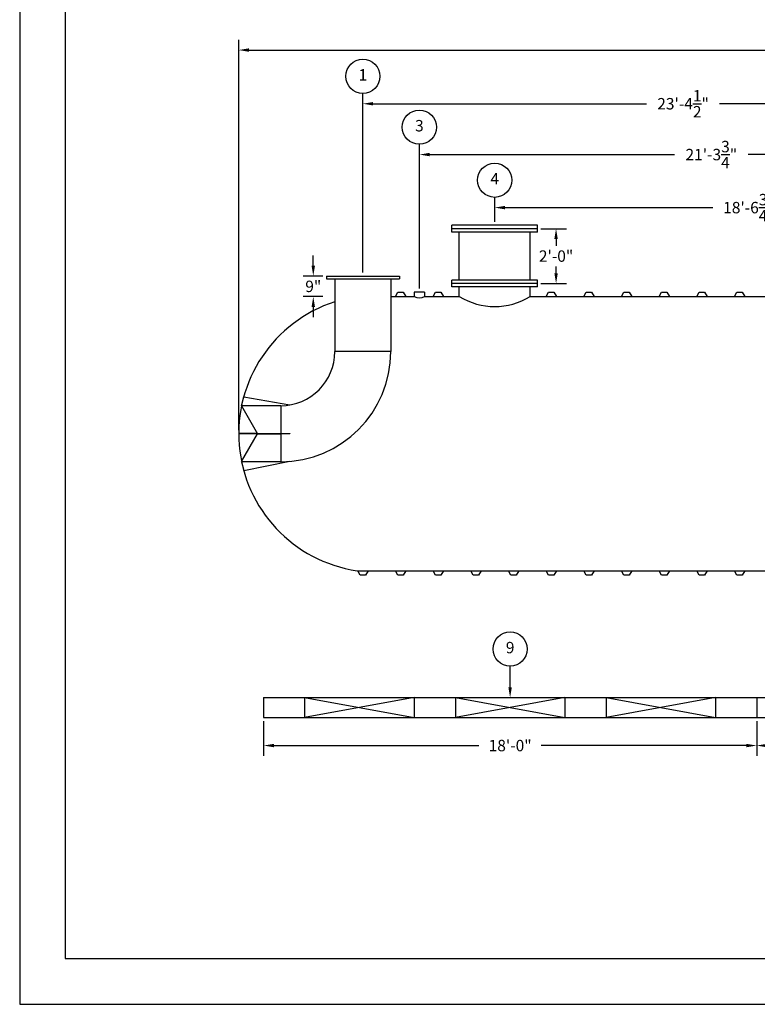
# Model space of a CAD drawing. Extents: x 0 to 1080, y 0 to 720.
# Drawn here: x 0 to 323, y 0 to 431 of the extents above; entities that cross this region are included whole.
import ezdxf
from ezdxf.enums import TextEntityAlignment as Align

# ---------------------------------------------------------------- set-up
doc = ezdxf.new("R2010")
doc.units = 0
doc.header["$LTSCALE"] = 4
doc.header["$MEASUREMENT"] = 0
doc.layers.get('0').update_dxf_attribs({"linetype": 'CONTINUOUS'})
doc.layers.get('DEFPOINTS').update_dxf_attribs({"linetype": 'CONTINUOUS'})
doc.layers.add('DIM', color=2, linetype='CONTINUOUS')
doc.styles.add('R1', font='ROMANS.shx', dxfattribs={"height": 5})
doc.dimstyles.new('ROMANS', dxfattribs={"dimscale": 3, "dimtxt": 0.18, "dimasz": 0.18, "dimexe": 0.18, "dimexo": 0.0625, "dimgap": 0.09, "dimtad": 0, "dimtih": 1, "dimtoh": 1, "dimdec": 4, "dimzin": 3, "dimdsep": 46, "dimtxsty": 'Standard', "dimcen": -0.09, "dimadec": 0, "dimazin": 0, "dimtfac": 1, "dimtdec": 4, "dimtofl": 0, "dimtmove": 0, "dimatfit": 3, "dimfxl": 1, "dimtolj": 1, "dimtzin": 0, "dimarcsym": 0})

# ---------------------------------------------------------------- blocks, each defined once
blk = doc.blocks.new('*D1')
at = {"layer": 'DEFPOINTS', "color": 0, "transparency": 16777216}
for p in [(765.69, 417.78), (95.94, 249.82), (765.69, 249.82)]:
    blk.add_point(p, dxfattribs=at)
at = {"layer": 'DIM', "color": 0, "lineweight": -2, "transparency": 16777216}
for p, q in [((95.94, 251.32), (95.94, 422.28)), ((765.69, 251.32), (765.69, 422.28)), ((100.44, 417.78), (414.68, 417.78)), ((761.19, 417.78), (446.96, 417.78))]:
    blk.add_line(p, q, dxfattribs=at)
at = {"layer": 'DIM', "color": 0, "transparency": 16777216}
for points in [[(100.44, 418.53), (100.44, 417.03), (95.94, 417.78)], [(761.19, 418.53), (761.19, 417.03), (765.69, 417.78)]]:
    blk.add_solid(points, dxfattribs=at)
at = {"layer": 'DIM', "color": 0, "transparency": 16777216, "insert": (430.82, 417.78), "char_height": 5, "attachment_point": 5, "style": 'R1'}
blk.add_mtext('\\A1;55\'-9{\\H1.000000x;\\S3/4;}"', dxfattribs=at)
blk = doc.blocks.new('*D2')
at = {"layer": 'DEFPOINTS', "color": 0, "transparency": 16777216}
for p in [(106.82, 125.51), (322.82, 125.51), (322.82, 113.28)]:
    blk.add_point(p, dxfattribs=at)
at = {"layer": 'DIM', "color": 0, "lineweight": -2, "transparency": 16777216}
for p, q in [((106.82, 124.01), (106.82, 108.78)), ((322.82, 124.01), (322.82, 108.78)), ((111.32, 113.28), (201.18, 113.28)), ((318.32, 113.28), (228.46, 113.28))]:
    blk.add_line(p, q, dxfattribs=at)
at = {"layer": 'DIM', "color": 0, "transparency": 16777216}
for points in [[(111.32, 114.03), (111.32, 112.53), (106.82, 113.28)], [(318.32, 114.03), (318.32, 112.53), (322.82, 113.28)]]:
    blk.add_solid(points, dxfattribs=at)
at = {"layer": 'DIM', "color": 0, "transparency": 16777216, "insert": (214.82, 113.28), "char_height": 5, "attachment_point": 5, "style": 'R1'}
blk.add_mtext('\\A1;18\'-0"', dxfattribs=at)
blk = doc.blocks.new('*D3')
at = {"layer": 'DEFPOINTS', "color": 0, "transparency": 16777216}
for p in [(322.82, 125.51), (538.82, 125.51), (538.82, 113.28)]:
    blk.add_point(p, dxfattribs=at)
at = {"layer": 'DIM', "color": 0, "lineweight": -2, "transparency": 16777216}
for p, q in [((322.82, 124.01), (322.82, 108.78)), ((538.82, 124.01), (538.82, 108.78)), ((327.32, 113.28), (417.18, 113.28)), ((534.32, 113.28), (444.46, 113.28))]:
    blk.add_line(p, q, dxfattribs=at)
at = {"layer": 'DIM', "color": 0, "transparency": 16777216}
for points in [[(327.32, 114.03), (327.32, 112.53), (322.82, 113.28)], [(534.32, 114.03), (534.32, 112.53), (538.82, 113.28)]]:
    blk.add_solid(points, dxfattribs=at)
at = {"layer": 'DIM', "color": 0, "transparency": 16777216, "insert": (430.82, 113.28), "char_height": 5, "attachment_point": 5, "style": 'R1'}
blk.add_mtext('\\A1;18\'-0"', dxfattribs=at)
blk = doc.blocks.new('*D18')
at = {"layer": 'DEFPOINTS', "color": 0, "transparency": 16777216}
for p in [(226.82, 339.57), (234.94, 339.57), (226.82, 315.57)]:
    blk.add_point(p, dxfattribs=at)
at = {"layer": 'DIM', "color": 0, "lineweight": -2, "transparency": 16777216}
for p, q in [((228.32, 339.57), (239.44, 339.57)), ((234.94, 335.07), (234.94, 332.05)), ((234.94, 320.07), (234.94, 323.09)), ((228.32, 315.57), (239.44, 315.57))]:
    blk.add_line(p, q, dxfattribs=at)
at = {"layer": 'DIM', "color": 0, "transparency": 16777216}
for points in [[(234.19, 335.07), (235.69, 335.07), (234.94, 339.57)], [(234.19, 320.07), (235.69, 320.07), (234.94, 315.57)]]:
    blk.add_solid(points, dxfattribs=at)
at = {"layer": 'DIM', "color": 0, "transparency": 16777216, "insert": (234.94, 327.57), "char_height": 5, "attachment_point": 5, "style": 'R1'}
blk.add_mtext('\\A1;2\'-0"', dxfattribs=at)
blk = doc.blocks.new('*D19')
at = {"layer": 'DEFPOINTS', "color": 0, "transparency": 16777216}
for p in [(208.07, 348.8), (208.07, 341.07), (430.82, 311.82)]:
    blk.add_point(p, dxfattribs=at)
at = {"layer": 'DIM', "color": 0, "lineweight": -2, "transparency": 16777216}
for p, q in [((208.07, 342.57), (208.07, 353.3)), ((430.82, 313.32), (430.82, 353.3)), ((212.57, 348.8), (303.66, 348.8)), ((426.32, 348.8), (335.23, 348.8))]:
    blk.add_line(p, q, dxfattribs=at)
at = {"layer": 'DIM', "color": 0, "transparency": 16777216}
for points in [[(212.57, 349.55), (212.57, 348.05), (208.07, 348.8)], [(426.32, 349.55), (426.32, 348.05), (430.82, 348.8)]]:
    blk.add_solid(points, dxfattribs=at)
at = {"layer": 'DIM', "color": 0, "transparency": 16777216, "insert": (319.44, 348.8), "char_height": 5, "attachment_point": 5, "style": 'R1'}
blk.add_mtext('\\A1;18\'-6{\\H1.000000x;\\S3/4;}"', dxfattribs=at)
blk = doc.blocks.new('*D20')
at = {"layer": 'DEFPOINTS', "color": 0, "transparency": 16777216}
for p in [(175.07, 372.02), (175.07, 311.82), (430.82, 311.82)]:
    blk.add_point(p, dxfattribs=at)
at = {"layer": 'DIM', "color": 0, "lineweight": -2, "transparency": 16777216}
for p, q in [((175.07, 313.32), (175.07, 376.52)), ((430.82, 313.32), (430.82, 376.52)), ((179.57, 372.02), (286.8, 372.02)), ((426.32, 372.02), (319.09, 372.02))]:
    blk.add_line(p, q, dxfattribs=at)
at = {"layer": 'DIM', "color": 0, "transparency": 16777216}
for points in [[(179.57, 372.77), (179.57, 371.27), (175.07, 372.02)], [(426.32, 372.77), (426.32, 371.27), (430.82, 372.02)]]:
    blk.add_solid(points, dxfattribs=at)
at = {"layer": 'DIM', "color": 0, "transparency": 16777216, "insert": (302.94, 372.02), "char_height": 5, "attachment_point": 5, "style": 'R1'}
blk.add_mtext('\\A1;21\'-3{\\H1.000000x;\\S3/4;}"', dxfattribs=at)
blk = doc.blocks.new('*D21')
at = {"layer": 'DEFPOINTS', "color": 0, "transparency": 16777216}
for p in [(150.32, 394.28), (150.32, 318.82), (430.82, 311.82)]:
    blk.add_point(p, dxfattribs=at)
at = {"layer": 'DIM', "color": 0, "lineweight": -2, "transparency": 16777216}
for p, q in [((150.32, 320.32), (150.32, 398.78)), ((430.82, 313.32), (430.82, 398.78)), ((154.82, 394.28), (274.55, 394.28)), ((426.32, 394.28), (306.59, 394.28))]:
    blk.add_line(p, q, dxfattribs=at)
at = {"layer": 'DIM', "color": 0, "transparency": 16777216}
for points in [[(154.82, 395.03), (154.82, 393.53), (150.32, 394.28)], [(426.32, 395.03), (426.32, 393.53), (430.82, 394.28)]]:
    blk.add_solid(points, dxfattribs=at)
at = {"layer": 'DIM', "color": 0, "transparency": 16777216, "insert": (290.57, 394.28), "char_height": 5, "attachment_point": 5, "style": 'R1'}
blk.add_mtext('\\A1;23\'-4{\\H1.000000x;\\S1/2;}"', dxfattribs=at)
blk = doc.blocks.new('*D24')
at = {"layer": 'DEFPOINTS', "color": 0, "transparency": 16777216}
for p in [(134.32, 318.82), (128.6, 309.82), (134.32, 309.82)]:
    blk.add_point(p, dxfattribs=at)
at = {"layer": 'DIM', "color": 0, "lineweight": -2, "transparency": 16777216}
for p, q in [((128.6, 323.32), (128.6, 327.82)), ((132.82, 318.82), (124.1, 318.82)), ((132.82, 309.82), (124.1, 309.82)), ((128.6, 305.32), (128.6, 300.82))]:
    blk.add_line(p, q, dxfattribs=at)
at = {"layer": 'DIM', "color": 0, "transparency": 16777216}
for points in [[(127.85, 323.32), (129.35, 323.32), (128.6, 318.82)], [(127.85, 305.32), (129.35, 305.32), (128.6, 309.82)]]:
    blk.add_solid(points, dxfattribs=at)
at = {"layer": 'DIM', "color": 0, "transparency": 16777216, "insert": (128.6, 314.32), "char_height": 5, "attachment_point": 5, "style": 'R1'}
blk.add_mtext('\\A1;9"', dxfattribs=at)

msp = doc.modelspace()

# ---------------------------------------------------------------- linework, layer by layer
at = {"color": 1}
for p, q in [((19.993, 699.75502), (19.993, 19.993)), ((19.993, 19.993), (1059.91102, 19.993))]:
    msp.add_line(p, q, dxfattribs=at)
at = {"color": 7, "linetype": 'Continuous'}
for p, q in [((226.8197, 341.0705), (189.3197, 341.07063)), ((189.3197, 338.07063), (189.3197, 341.07063)), ((226.8197, 338.0705), (226.8197, 341.0705)), ((226.8197, 339.5705), (189.3197, 339.57063)), ((226.8197, 338.0705), (189.3197, 338.07063)), ((192.5697, 317.07062), (192.5697, 338.07062)), ((223.5697, 317.07051), (223.5697, 338.07051)), ((134.3197, 318.82056), (134.3197, 317.57056)), ((134.3197, 318.82056), (166.3197, 318.82056)), ((134.3197, 317.57056), (166.3197, 317.57056)), ((138.0697, 317.57056), (138.0697, 285.82056)), ((162.5697, 317.57056), (162.5697, 285.82056)), ((166.3197, 318.82056), (166.3197, 317.57056)), ((189.3197, 314.07063), (189.31971, 317.07063)), ((226.81971, 317.0705), (189.31971, 317.07063)), ((226.81971, 315.5705), (189.31971, 315.57063)), ((226.8197, 314.0705), (226.81971, 317.0705)), ((164.5697, 309.82056), (165.6322, 311.82056)), ((165.6322, 311.82056), (168.0072, 311.82056)), ((168.0072, 311.82056), (169.0697, 309.82056)), ((177.31966, 311.82056), (172.81967, 311.82056)), ((172.81967, 311.82056), (172.81967, 309.82056)), ((177.31966, 311.82056), (177.31966, 309.82056)), ((181.0697, 309.82056), (182.1322, 311.82056)), ((182.1322, 311.82056), (184.5072, 311.82056)), ((184.5072, 311.82056), (185.5697, 309.82056)), ((226.8197, 314.0705), (189.3197, 314.07063)), ((192.5697, 309.82056), (192.5697, 314.07062)), ((223.5697, 309.82056), (223.5697, 314.07062)), ((230.5697, 309.82056), (231.6322, 311.82056)), ((231.6322, 311.82056), (234.0072, 311.82056)), ((234.0072, 311.82056), (235.0697, 309.82056)), ((247.0697, 309.82056), (248.1322, 311.82056)), ((248.1322, 311.82056), (250.5072, 311.82056)), ((250.5072, 311.82056), (251.5697, 309.82056)), ((263.5697, 309.82056), (264.6322, 311.82056)), ((264.6322, 311.82056), (267.0072, 311.82056)), ((267.0072, 311.82056), (268.0697, 309.82056)), ((280.0697, 309.82056), (281.1322, 311.82056)), ((281.1322, 311.82056), (283.5072, 311.82056)), ((283.5072, 311.82056), (284.5697, 309.82056)), ((296.5697, 309.82056), (297.6322, 311.82056)), ((297.6322, 311.82056), (300.0072, 311.82056)), ((300.0072, 311.82056), (301.0697, 309.82056)), ((313.0697, 309.82056), (314.1322, 311.82056)), ((314.1322, 311.82056), (316.5072, 311.82056)), ((316.5072, 311.82056), (317.5697, 309.82056)), ((162.5697, 309.82056), (164.5697, 309.82056)), ((164.5697, 309.82056), (169.0697, 309.82056)), ((169.0697, 309.82056), (172.81967, 309.82056)), ((177.31966, 309.82056), (181.0697, 309.82056)), ((181.0697, 309.82056), (185.5697, 309.82056)), ((185.5697, 309.82056), (192.5697, 309.82056)), ((223.5697, 309.82056), (230.5697, 309.82056)), ((230.5697, 309.82056), (235.0697, 309.82056)), ((235.0697, 309.82056), (247.0697, 309.82056)), ((247.0697, 309.82056), (251.5697, 309.82056)), ((251.5697, 309.82056), (263.5697, 309.82056)), ((263.5697, 309.82056), (268.0697, 309.82056)), ((268.0697, 309.82056), (280.0697, 309.82056)), ((280.0697, 309.82056), (284.5697, 309.82056)), ((284.5697, 309.82056), (296.5697, 309.82056)), ((296.5697, 309.82056), (301.0697, 309.82056)), ((301.0697, 309.82056), (313.0697, 309.82056)), ((313.0697, 309.82056), (317.5697, 309.82056)), ((317.5697, 309.82056), (329.5697, 309.82056)), ((162.5697, 285.82056), (138.0697, 285.82056)), ((97.19523, 262.07056), (98.13227, 265.95926)), ((98.13227, 265.95926), (118.3197, 262.40983)), ((97.16958, 261.94556), (104.16995, 249.82056)), ((114.3197, 262.07056), (97.19523, 262.07056)), ((114.3197, 262.07056), (114.3197, 237.57056)), ((104.09778, 249.94556), (95.94483, 249.94556)), ((104.09778, 249.69556), (95.94483, 249.69556)), ((97.16958, 237.69556), (104.16995, 249.82056)), ((104.09778, 249.94556), (114.3197, 249.94556)), ((104.09778, 249.69556), (114.3197, 249.69556)), ((114.3197, 249.94556), (118.3197, 249.94556)), ((118.3197, 249.69556), (114.3197, 249.69556)), ((118.3197, 249.94556), (118.3197, 249.69556)), ((114.3197, 237.57056), (97.19523, 237.57056)), ((97.19523, 237.57056), (98.13227, 233.68187)), ((98.13227, 233.68187), (118.3197, 237.73665)), ((147.78413, 189.83553), (148.0697, 189.82056)), ((148.0697, 189.82056), (152.5697, 189.82056)), ((149.1322, 187.82056), (148.0697, 189.82056)), ((152.5697, 189.82056), (151.5072, 187.82056)), ((152.5697, 189.82056), (164.5697, 189.82056)), ((164.5697, 189.82056), (169.0697, 189.82056)), ((165.6322, 187.82056), (164.5697, 189.82056)), ((169.0697, 189.82056), (168.0072, 187.82056)), ((169.0697, 189.82056), (181.0697, 189.82056)), ((181.0697, 189.82056), (185.5697, 189.82056)), ((182.1322, 187.82056), (181.0697, 189.82056)), ((185.5697, 189.82056), (184.5072, 187.82056)), ((185.5697, 189.82056), (197.5697, 189.82056)), ((197.5697, 189.82056), (202.0697, 189.82056)), ((198.6322, 187.82056), (197.5697, 189.82056)), ((202.0697, 189.82056), (201.0072, 187.82056)), ((202.0697, 189.82056), (214.0697, 189.82056)), ((214.0697, 189.82056), (218.5697, 189.82056)), ((215.1322, 187.82056), (214.0697, 189.82056)), ((218.5697, 189.82056), (217.5072, 187.82056)), ((218.5697, 189.82056), (230.5697, 189.82056)), ((230.5697, 189.82056), (235.0697, 189.82056)), ((231.6322, 187.82056), (230.5697, 189.82056)), ((235.0697, 189.82056), (234.0072, 187.82056)), ((235.0697, 189.82056), (247.0697, 189.82056)), ((247.0697, 189.82056), (251.5697, 189.82056)), ((248.1322, 187.82056), (247.0697, 189.82056)), ((251.5697, 189.82056), (250.5072, 187.82056)), ((251.5697, 189.82056), (263.5697, 189.82056)), ((263.5697, 189.82056), (268.0697, 189.82056)), ((264.6322, 187.82056), (263.5697, 189.82056)), ((268.0697, 189.82056), (267.0072, 187.82056)), ((268.0697, 189.82056), (280.0697, 189.82056)), ((280.0697, 189.82056), (284.5697, 189.82056)), ((281.1322, 187.82056), (280.0697, 189.82056)), ((284.5697, 189.82056), (283.5072, 187.82056)), ((284.5697, 189.82056), (296.5697, 189.82056)), ((296.5697, 189.82056), (301.0697, 189.82056)), ((297.6322, 187.82056), (296.5697, 189.82056)), ((301.0697, 189.82056), (300.0072, 187.82056)), ((301.0697, 189.82056), (313.0697, 189.82056)), ((313.0697, 189.82056), (317.5697, 189.82056)), ((314.1322, 187.82056), (313.0697, 189.82056)), ((317.5697, 189.82056), (316.5072, 187.82056)), ((317.5697, 189.82056), (329.5697, 189.82056)), ((151.5072, 187.82056), (149.1322, 187.82056)), ((168.0072, 187.82056), (165.6322, 187.82056)), ((184.5072, 187.82056), (182.1322, 187.82056)), ((201.0072, 187.82056), (198.6322, 187.82056)), ((217.5072, 187.82056), (215.1322, 187.82056)), ((234.0072, 187.82056), (231.6322, 187.82056)), ((250.5072, 187.82056), (248.1322, 187.82056)), ((267.0072, 187.82056), (264.6322, 187.82056)), ((283.5072, 187.82056), (281.1322, 187.82056)), ((300.0072, 187.82056), (297.6322, 187.82056)), ((316.5072, 187.82056), (314.1322, 187.82056)), ((106.8197, 134.26067), (322.8197, 134.26067)), ((106.8197, 134.26067), (106.8197, 125.51067)), ((124.8197, 134.26067), (172.8197, 125.51067)), ((172.8197, 134.26067), (124.8197, 125.51067)), ((124.8197, 134.26067), (124.8197, 125.51067)), ((172.8197, 134.26067), (172.8197, 125.51067)), ((190.8197, 134.26067), (190.8197, 125.51067)), ((190.8197, 134.26067), (238.8197, 125.51067)), ((238.8197, 134.26067), (190.8197, 125.51067)), ((238.8197, 134.26067), (238.8197, 125.51067)), ((256.8197, 134.26067), (256.8197, 125.51067)), ((256.8197, 134.26067), (304.8197, 125.51067)), ((304.8197, 134.26067), (256.8197, 125.51067)), ((304.8197, 134.26067), (304.8197, 125.51067)), ((322.8197, 134.26067), (538.8197, 134.26067)), ((322.8197, 134.26067), (322.8197, 125.51067)), ((106.8197, 125.51067), (322.8197, 125.51067)), ((322.8197, 125.51067), (538.8197, 125.51067))]:
    msp.add_line(p, q, dxfattribs=at)
for centre, radius, start, end in [((156.5697, 249.82056), 60.625, 107.7674718, 261.6675454), ((175.06966, 314.28571), 5, 243.256376, 296.743624), ((208.0697, 335.50618), 30.00002, 238.8910973, 301.1089027), ((114.3197, 285.82056), 48.25, 270.0000002, 359.9999998), ((114.3197, 285.82056), 23.75, 270.0000005, 359.9999995)]:
    msp.add_arc(centre, radius, start, end, dxfattribs=at)
at = {"layer": 'DIM'}
msp.add_line((214.8197, 138.76067), (214.8197, 148.02887), dxfattribs=at)
msp.add_lwpolyline([(0, 0), (1080, 0), (1080, 720), (0, 720)], close=True, dxfattribs=at)
for centre in [(150.3197, 406.28166), (175.06966, 384.0163), (208.0697, 360.79681), (214.8197, 155.52699)]:
    msp.add_circle(centre, 7.49813, dxfattribs=at)
msp.add_solid([(215.5697, 138.76067), (214.0697, 138.76067), (214.8197, 134.26067)], dxfattribs=at)

# ---------------------------------------------------------------- texts
at = {"layer": 'DIM', "style": 'R1'}
for s, p in [('1', (150.3197, 406.28166)), ('3', (175.06966, 384.0163)), ('4', (208.0697, 360.79681)), ('9', (214.8197, 155.52699))]:
    msp.add_text(s, height=4.99875, dxfattribs=at).set_placement(p, align=Align.MIDDLE)

# ---------------------------------------------------------------- dimensions: what is measured, and where the dimension line sits
at = {"layer": 'DIM'}
for base, p1, p2, override, picture, middle in [((765.6947, 417.78461), (95.9447, 249.82056), (765.6947, 249.82056), {"dimscale": 24, "dimtxt": 0.375, "dimasz": 0.1875, "dimexe": 0.1875, "dimgap": 0.0625, "dimlunit": 4, "dimtxsty": 'R1', "dimcen": -0.0625, "dimadec": 4}, '*D1', (430.8197, 417.78461)), ((150.3197, 394.28353), (430.8197, 311.82056), (150.3197, 318.82056), {"dimscale": 24, "dimtxt": 0.375, "dimasz": 0.1875, "dimexe": 0.1875, "dimgap": 0.0625, "dimlunit": 4, "dimtxsty": 'R1', "dimcen": -0.0625, "dimadec": 4}, '*D21', (290.5697, 394.28353)), ((175.06966, 372.01818), (430.8197, 311.82056), (175.06966, 311.82056), {"dimscale": 24, "dimtxt": 0.375, "dimasz": 0.1875, "dimexe": 0.1875, "dimgap": 0.0625, "dimlunit": 4, "dimtxsty": 'R1', "dimcen": -0.0625, "dimadec": 4}, '*D20', (302.94468, 372.01818)), ((208.0697, 348.79869), (430.8197, 311.82056), (208.0697, 341.07057), {"dimscale": 24, "dimtxt": 0.375, "dimasz": 0.1875, "dimexe": 0.1875, "dimgap": 0.0625, "dimlunit": 4, "dimtxsty": 'R1', "dimcen": -0.0625, "dimadec": 4}, '*D19', (319.4447, 348.79869)), ((322.8197, 113.27629), (106.8197, 125.51067), (322.8197, 125.51067), {"dimscale": 24, "dimtxt": 0.375, "dimasz": 0.1875, "dimexe": 0.1875, "dimgap": 0.0625, "dimlunit": 4, "dimtxsty": 'R1', "dimcen": -0.0625, "dimadec": 4}, '*D2', (214.8197, 113.27629)), ((538.8197, 113.27629), (322.8197, 125.51067), (538.8197, 125.51067), {"dimscale": 24, "dimtxt": 0.375, "dimasz": 0.1875, "dimexe": 0.1875, "dimgap": 0.0625, "dimlunit": 4, "dimtxsty": 'R1', "dimcen": -0.0625, "dimadec": 4, "dimtmove": 1}, '*D3', (430.8197, 113.27629))]:
    dim = msp.add_linear_dim(base=base, p1=p1, p2=p2, dimstyle='ROMANS', override=override, dxfattribs=at)
    dim.commit()
    dim.dimension.update_dxf_attribs({"geometry": picture, "text_midpoint": middle})
for base, p1, p2, picture, middle in [((234.94238, 339.5705), (226.81971, 315.5705), (226.8197, 339.5705), '*D18', (234.94238, 327.5705)), ((128.59608, 309.82056), (134.3197, 318.82056), (134.3197, 309.82056), '*D24', (128.59608, 314.32056))]:
    dim = msp.add_linear_dim(base=base, p1=p1, p2=p2, angle=90, dimstyle='ROMANS', override={"dimscale": 24, "dimtxt": 0.375, "dimasz": 0.1875, "dimexe": 0.1875, "dimgap": 0.0625, "dimlunit": 4, "dimtxsty": 'R1', "dimcen": -0.0625, "dimadec": 4}, dxfattribs=at)
    dim.commit()
    dim.dimension.update_dxf_attribs({"geometry": picture, "text_midpoint": middle})

doc.saveas('drawing.dxf')
